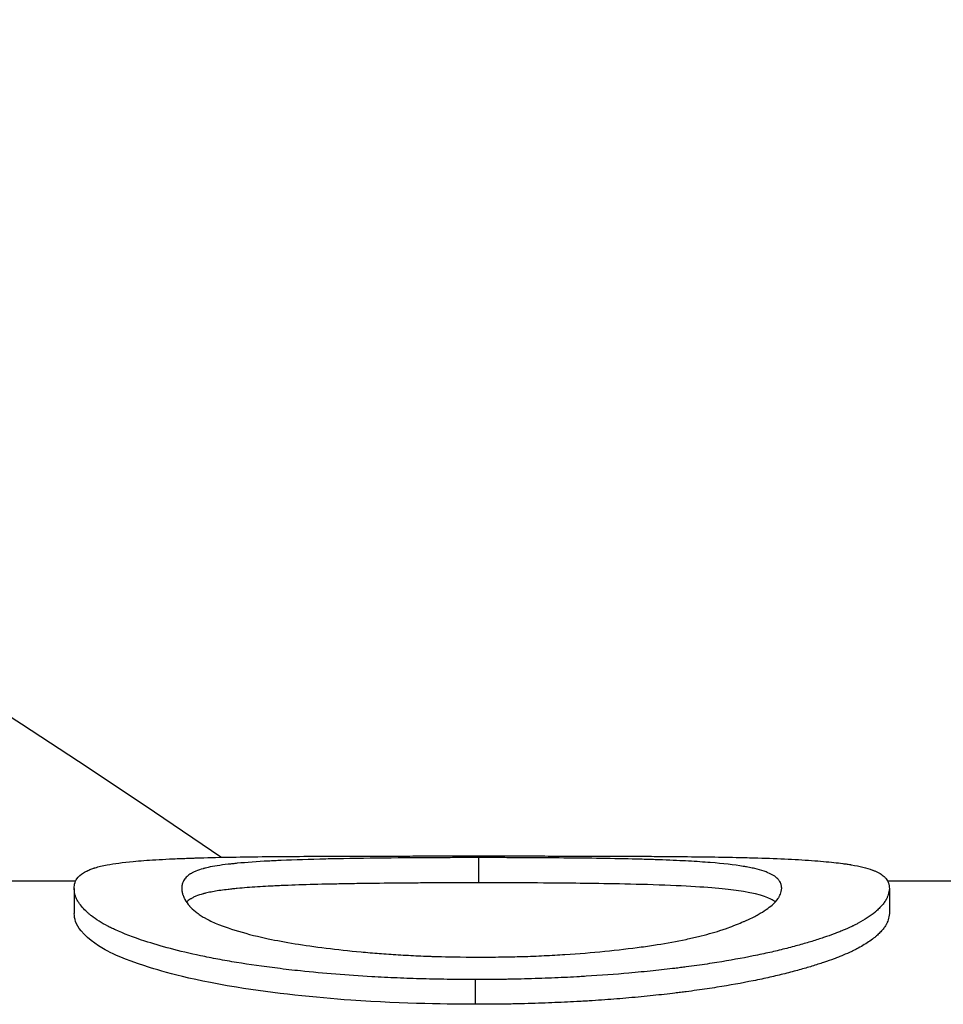
# Model space of a CAD drawing. Units: millimetres. Extents: x 0 to 152105, y -6143 to 22275.
# Drawn here: x 6520 to 6523, y 5254 to 5258 of the extents above; entities that cross this region are included whole.
import ezdxf

# ---------------------------------------------------------------- set-up
doc = ezdxf.new("R2010")
doc.units = ezdxf.units.MM
doc.header["$LTSCALE"] = 75
doc.layers.add('Sichtbar (ISO)', color=7, linetype='Continuous', lineweight=25)

msp = doc.modelspace()

# ---------------------------------------------------------------- linework, layer by layer
at = {"layer": 'Sichtbar (ISO)'}
for p, q in [((6521.6113, 5254.1526), (6521.6113, 5254.2526)), ((6520.0103, 5254.1595), (6519.5703, 5254.1595)), ((6520.0048, 5254.1307), (6520.0048, 5254.0312)), ((6523.6738, 5254.1595), (6523.2337, 5254.1595)), ((6523.2408, 5254.1307), (6523.2408, 5254.0312)), ((6521.597, 5253.7687), (6521.597, 5253.6706))]:
    msp.add_line(p, q, dxfattribs=at)
for radius, start, end in [(48.5, 33.58575, 146.41425), (40.5, 41.33755, 138.66245), (32.6, 55.43152, 124.74404)]:
    msp.add_arc((6502.0894, 5227.4095), radius, start, end, dxfattribs=at)
for points, knots in [([(6520.0048, 5254.1307), (6520.005, 5254.1353), (6520.0054, 5254.1391), (6520.0058, 5254.1424), (6520.006, 5254.144), (6520.0062, 5254.1455), (6520.0064, 5254.1468), (6520.0066, 5254.1478), (6520.0067, 5254.1487), (6520.0069, 5254.1496), (6520.0075, 5254.1521), (6520.0088, 5254.1562), (6520.0104, 5254.1596), (6520.0118, 5254.1626), (6520.0134, 5254.1655), (6520.0155, 5254.1684), (6520.0217, 5254.1773), (6520.0306, 5254.1853), (6520.0422, 5254.1925), (6520.0442, 5254.1937), (6520.0462, 5254.1949), (6520.0483, 5254.1961), (6520.0498, 5254.1969), (6520.0515, 5254.1978), (6520.0531, 5254.1987), (6520.0537, 5254.1989), (6520.0541, 5254.1992), (6520.0548, 5254.1995), (6520.0599, 5254.2021), (6520.0653, 5254.2044), (6520.0708, 5254.2066), (6520.0736, 5254.2077), (6520.0764, 5254.2087), (6520.0793, 5254.2097), (6520.0807, 5254.2102), (6520.0822, 5254.2107), (6520.0836, 5254.2111), (6520.0851, 5254.2116), (6520.0864, 5254.212), (6520.088, 5254.2125), (6520.1013, 5254.2165), (6520.117, 5254.2202), (6520.1357, 5254.2238), (6520.1637, 5254.2291), (6520.1981, 5254.2337), (6520.2386, 5254.2375), (6520.2522, 5254.2388), (6520.2667, 5254.24), (6520.2813, 5254.2411), (6520.296, 5254.2422), (6520.3118, 5254.2433), (6520.3288, 5254.2443), (6520.3458, 5254.2454), (6520.3634, 5254.2463), (6520.3833, 5254.2473), (6520.4033, 5254.2482), (6520.4234, 5254.2491), (6520.4436, 5254.2498), (6520.4537, 5254.2502), (6520.4638, 5254.2506), (6520.474, 5254.2509), (6520.4791, 5254.2511), (6520.4842, 5254.2512), (6520.4893, 5254.2514), (6520.4944, 5254.2515), (6520.4989, 5254.2517), (6520.5046, 5254.2519), (6520.5844, 5254.2542), (6520.6726, 5254.2557), (6520.7692, 5254.2567), (6520.7761, 5254.2568), (6520.7831, 5254.2568), (6520.79, 5254.2569), (6520.7935, 5254.2569), (6520.797, 5254.257), (6520.8006, 5254.257), (6520.8041, 5254.257), (6520.8071, 5254.2571), (6520.8111, 5254.2571), (6520.8599, 5254.2575), (6520.9059, 5254.2578), (6520.9491, 5254.2581), (6520.9563, 5254.2581), (6520.9634, 5254.2581), (6520.9704, 5254.2582), (6520.9775, 5254.2582), (6520.9836, 5254.2582), (6520.9913, 5254.2583), (6521.022, 5254.2584), (6521.0536, 5254.2585), (6521.086, 5254.2586), (6521.1022, 5254.2587), (6521.1186, 5254.2587), (6521.1352, 5254.2588), (6521.1518, 5254.2588), (6521.1693, 5254.2589), (6521.1857, 5254.2589), (6521.2184, 5254.259), (6521.2517, 5254.259), (6521.2856, 5254.259), (6521.3195, 5254.2591), (6521.3533, 5254.2591), (6521.389, 5254.2591), (6521.4069, 5254.2592), (6521.4245, 5254.2592), (6521.4418, 5254.2592), (6521.4504, 5254.2592), (6521.459, 5254.2592), (6521.4675, 5254.2592), (6521.4739, 5254.2592), (6521.4802, 5254.2592), (6521.4865, 5254.2592), (6521.5118, 5254.2592), (6521.5279, 5254.2592), (6521.5576, 5254.2592), (6521.5696, 5254.2592), (6521.5828, 5254.2592), (6521.597, 5254.2592)], [0, 0, 0, 0, 0.03125, 0.03125, 0.03125, 0.046875, 0.046875, 0.046875, 0.0585937, 0.0585937, 0.0585937, 0.09375, 0.09375, 0.09375, 0.125, 0.125, 0.125, 0.21875, 0.21875, 0.21875, 0.234375, 0.234375, 0.234375, 0.2460937, 0.2460937, 0.2460937, 0.25, 0.25, 0.25, 0.28125, 0.28125, 0.28125, 0.296875, 0.296875, 0.296875, 0.3046875, 0.3046875, 0.3046875, 0.3125, 0.3125, 0.3125, 0.375, 0.375, 0.375, 0.4687499, 0.4687499, 0.4687499, 0.4999999, 0.4999999, 0.4999999, 0.5312499, 0.5312499, 0.5312499, 0.5624999, 0.5624999, 0.5624999, 0.5937499, 0.5937499, 0.5937499, 0.6093749, 0.6093749, 0.6093749, 0.6171874, 0.6171874, 0.6171874, 0.6249999, 0.6249999, 0.6249999, 0.7343749, 0.7343749, 0.7343749, 0.7421874, 0.7421874, 0.7421874, 0.7460937, 0.7460937, 0.7460937, 0.7499999, 0.7499999, 0.7499999, 0.7968749, 0.7968749, 0.7968749, 0.8046874, 0.8046874, 0.8046874, 0.8124999, 0.8124999, 0.8124999, 0.8437499, 0.8437499, 0.8437499, 0.8593749, 0.8593749, 0.8593749, 0.8749999, 0.8749999, 0.8749999, 0.9062499, 0.9062499, 0.9062499, 0.9374999, 0.9374999, 0.9374999, 0.9531249, 0.9531249, 0.9531249, 0.9609374, 0.9609374, 0.9609374, 0.9667968, 0.9667968, 0.9667968, 0.9904277, 0.9904277, 0.9904277, 0.9999999, 0.9999999, 0.9999999, 0.9999999]), ([(6521.6113, 5254.2526), (6521.575, 5254.2526), (6521.5433, 5254.2525), (6521.5162, 5254.2525), (6521.5026, 5254.2525), (6521.4902, 5254.2524), (6521.4789, 5254.2524), (6521.4704, 5254.2524), (6521.4626, 5254.2523), (6521.4554, 5254.2523), (6521.4339, 5254.2522), (6521.3992, 5254.2521), (6521.3696, 5254.2519), (6521.3564, 5254.2518), (6521.3432, 5254.2517), (6521.33, 5254.2516), (6521.3168, 5254.2515), (6521.3028, 5254.2514), (6521.2903, 5254.2513), (6521.2155, 5254.2507), (6521.1431, 5254.2497), (6521.0732, 5254.2484), (6521.0616, 5254.2482), (6521.05, 5254.248), (6521.0385, 5254.2478), (6521.027, 5254.2475), (6521.0149, 5254.2473), (6521.0041, 5254.247), (6520.9394, 5254.2455), (6520.8803, 5254.2437), (6520.8268, 5254.2414), (6520.8179, 5254.241), (6520.8092, 5254.2406), (6520.8006, 5254.2402), (6520.7963, 5254.24), (6520.792, 5254.2398), (6520.7878, 5254.2396), (6520.7835, 5254.2393), (6520.7789, 5254.2391), (6520.7752, 5254.2389), (6520.7308, 5254.2365), (6520.6898, 5254.2336), (6520.6522, 5254.23), (6520.646, 5254.2294), (6520.6398, 5254.2288), (6520.6338, 5254.2282), (6520.6307, 5254.2279), (6520.6277, 5254.2275), (6520.6248, 5254.2272), (6520.6218, 5254.2269), (6520.6185, 5254.2265), (6520.6159, 5254.2262), (6520.5848, 5254.2226), (6520.5584, 5254.2185), (6520.5366, 5254.2138), (6520.533, 5254.213), (6520.5295, 5254.2122), (6520.5261, 5254.2113), (6520.5244, 5254.2109), (6520.5228, 5254.2105), (6520.5212, 5254.2101), (6520.5204, 5254.2099), (6520.5196, 5254.2097), (6520.5188, 5254.2095), (6520.518, 5254.2093), (6520.5171, 5254.209), (6520.5164, 5254.2088), (6520.5061, 5254.206), (6520.4966, 5254.2028), (6520.4879, 5254.1992), (6520.4836, 5254.1974), (6520.4795, 5254.1955), (6520.4755, 5254.1934), (6520.4736, 5254.1924), (6520.4717, 5254.1914), (6520.4698, 5254.1903), (6520.4689, 5254.1898), (6520.468, 5254.1892), (6520.4671, 5254.1887), (6520.4666, 5254.1884), (6520.4662, 5254.1881), (6520.4657, 5254.1878), (6520.4653, 5254.1876), (6520.4647, 5254.1872), (6520.4644, 5254.187), (6520.459, 5254.1835), (6520.4542, 5254.1796), (6520.4499, 5254.1751), (6520.4478, 5254.1729), (6520.4458, 5254.1705), (6520.4439, 5254.168), (6520.4421, 5254.1655), (6520.4404, 5254.1629), (6520.439, 5254.1605), (6520.4376, 5254.1581), (6520.4365, 5254.1557), (6520.4356, 5254.1534), (6520.4351, 5254.1523), (6520.4347, 5254.1512), (6520.4344, 5254.1501), (6520.434, 5254.149), (6520.4339, 5254.1483), (6520.4337, 5254.1473), (6520.4328, 5254.1434), (6520.4323, 5254.138), (6520.4322, 5254.1309)], [0.0000001, 0.0000001, 0.0000001, 0.0000001, 0.0312501, 0.0312501, 0.0312501, 0.0468751, 0.0468751, 0.0468751, 0.0585938, 0.0585938, 0.0585938, 0.0937501, 0.0937501, 0.0937501, 0.1093751, 0.1093751, 0.1093751, 0.1250001, 0.1250001, 0.1250001, 0.2187501, 0.2187501, 0.2187501, 0.2343751, 0.2343751, 0.2343751, 0.2500001, 0.2500001, 0.2500001, 0.3437501, 0.3437501, 0.3437501, 0.3593751, 0.3593751, 0.3593751, 0.3671876, 0.3671876, 0.3671876, 0.3750001, 0.3750001, 0.3750001, 0.46875, 0.46875, 0.46875, 0.484375, 0.484375, 0.484375, 0.4921875, 0.4921875, 0.4921875, 0.5, 0.5, 0.5, 0.59375, 0.59375, 0.59375, 0.609375, 0.609375, 0.609375, 0.6171875, 0.6171875, 0.6171875, 0.6210938, 0.6210938, 0.6210938, 0.625, 0.625, 0.625, 0.6875, 0.6875, 0.6875, 0.71875, 0.71875, 0.71875, 0.734375, 0.734375, 0.734375, 0.7421875, 0.7421875, 0.7421875, 0.7460938, 0.7460938, 0.7460938, 0.75, 0.75, 0.75, 0.8125, 0.8125, 0.8125, 0.84375, 0.84375, 0.84375, 0.875, 0.875, 0.875, 0.90625, 0.90625, 0.90625, 0.921875, 0.921875, 0.921875, 0.9375, 0.9375, 0.9375, 1, 1, 1, 1]), ([(6521.597, 5254.2592), (6521.6436, 5254.2592), (6521.68, 5254.2592), (6521.7064, 5254.2592), (6521.7129, 5254.2592), (6521.719, 5254.2592), (6521.7265, 5254.2592), (6521.7339, 5254.2592), (6521.7418, 5254.2592), (6521.7499, 5254.2592), (6521.7662, 5254.2592), (6521.7837, 5254.2592), (6521.8026, 5254.2591), (6521.812, 5254.2591), (6521.8217, 5254.2591), (6521.8318, 5254.2591), (6521.8419, 5254.2591), (6521.8503, 5254.2591), (6521.8592, 5254.2591), (6521.877, 5254.2591), (6521.8946, 5254.2591), (6521.9118, 5254.259), (6521.929, 5254.259), (6521.946, 5254.259), (6521.9626, 5254.259), (6521.9709, 5254.259), (6521.9792, 5254.259), (6521.9873, 5254.2589), (6521.9955, 5254.2589), (6522.0028, 5254.2589), (6522.0116, 5254.2589), (6522.0469, 5254.2588), (6522.0808, 5254.2587), (6522.1135, 5254.2586), (6522.1298, 5254.2586), (6522.1458, 5254.2585), (6522.1614, 5254.2585), (6522.1692, 5254.2584), (6522.177, 5254.2584), (6522.1846, 5254.2584), (6522.1885, 5254.2584), (6522.1923, 5254.2584), (6522.1961, 5254.2583), (6522.1999, 5254.2583), (6522.2029, 5254.2583), (6522.2074, 5254.2583), (6522.2435, 5254.2581), (6522.2768, 5254.2579), (6522.3073, 5254.2577), (6522.3226, 5254.2576), (6522.3371, 5254.2575), (6522.3509, 5254.2574), (6522.3613, 5254.2574), (6522.3713, 5254.2573), (6522.3809, 5254.2572), (6522.3841, 5254.2572), (6522.3866, 5254.2572), (6522.3903, 5254.2571), (6522.4789, 5254.2563), (6522.5594, 5254.2552), (6522.632, 5254.2537), (6522.644, 5254.2534), (6522.6559, 5254.2531), (6522.6676, 5254.2528), (6522.6792, 5254.2526), (6522.6911, 5254.2522), (6522.7018, 5254.2519), (6522.7877, 5254.2495), (6522.8646, 5254.2461), (6522.9317, 5254.2413), (6522.9484, 5254.2401), (6522.9641, 5254.2388), (6522.9788, 5254.2375), (6522.9935, 5254.2362), (6523.0074, 5254.2349), (6523.0198, 5254.2336), (6523.0321, 5254.2322), (6523.0441, 5254.2308), (6523.0558, 5254.2292), (6523.0616, 5254.2284), (6523.0674, 5254.2276), (6523.073, 5254.2267), (6523.0759, 5254.2263), (6523.0787, 5254.2259), (6523.0815, 5254.2254), (6523.0829, 5254.2252), (6523.0843, 5254.225), (6523.0856, 5254.2248), (6523.087, 5254.2245), (6523.0886, 5254.2243), (6523.0898, 5254.2241), (6523.1226, 5254.2186), (6523.1503, 5254.2119), (6523.1728, 5254.2035), (6523.1744, 5254.2029), (6523.176, 5254.2023), (6523.1775, 5254.2017), (6523.1791, 5254.2011), (6523.1808, 5254.2004), (6523.1821, 5254.1998), (6523.198, 5254.1932), (6523.2106, 5254.1857), (6523.2198, 5254.1773), (6523.2214, 5254.1759), (6523.2228, 5254.1745), (6523.2242, 5254.1731), (6523.2248, 5254.1724), (6523.2255, 5254.1716), (6523.2261, 5254.1709), (6523.2267, 5254.1702), (6523.2274, 5254.1693), (6523.2279, 5254.1687), (6523.23, 5254.166), (6523.2319, 5254.1631), (6523.2334, 5254.1601), (6523.2342, 5254.1586), (6523.2349, 5254.157), (6523.2355, 5254.1554), (6523.2359, 5254.1546), (6523.2362, 5254.1538), (6523.2365, 5254.153), (6523.2367, 5254.1524), (6523.2369, 5254.1518), (6523.2371, 5254.1511), (6523.2377, 5254.149), (6523.238, 5254.148), (6523.2383, 5254.1462), (6523.2392, 5254.1423), (6523.24, 5254.1372), (6523.2408, 5254.1307)], [0.0000001, 0.0000001, 0.0000001, 0.0000001, 0.03125, 0.03125, 0.03125, 0.0390625, 0.0390625, 0.0390625, 0.046875, 0.046875, 0.046875, 0.0625, 0.0625, 0.0625, 0.0703125, 0.0703125, 0.0703125, 0.078125, 0.078125, 0.078125, 0.09375, 0.09375, 0.09375, 0.109375, 0.109375, 0.109375, 0.1171875, 0.1171875, 0.1171875, 0.125, 0.125, 0.125, 0.15625, 0.15625, 0.15625, 0.171875, 0.171875, 0.171875, 0.1796875, 0.1796875, 0.1796875, 0.1835938, 0.1835938, 0.1835938, 0.1875, 0.1875, 0.1875, 0.21875, 0.21875, 0.21875, 0.234375, 0.234375, 0.234375, 0.2460938, 0.2460938, 0.2460938, 0.25, 0.25, 0.25, 0.34375, 0.34375, 0.34375, 0.359375, 0.359375, 0.359375, 0.375, 0.375, 0.375, 0.5, 0.5, 0.5, 0.53125, 0.53125, 0.53125, 0.5625, 0.5625, 0.5625, 0.59375, 0.59375, 0.59375, 0.609375, 0.609375, 0.609375, 0.6171875, 0.6171875, 0.6171875, 0.6210938, 0.6210938, 0.6210938, 0.625, 0.625, 0.625, 0.734375, 0.734375, 0.734375, 0.7421875, 0.7421875, 0.7421875, 0.75, 0.75, 0.75, 0.84375, 0.84375, 0.84375, 0.859375, 0.859375, 0.859375, 0.8671875, 0.8671875, 0.8671875, 0.875, 0.875, 0.875, 0.90625, 0.90625, 0.90625, 0.921875, 0.921875, 0.921875, 0.9296875, 0.9296875, 0.9296875, 0.9355469, 0.9355469, 0.9355469, 0.9559887, 0.9559887, 0.9559887, 1, 1, 1, 1]), ([(6522.8134, 5254.1309), (6522.8127, 5254.138), (6522.8117, 5254.1433), (6522.8106, 5254.1471), (6522.8104, 5254.1475), (6522.8103, 5254.148), (6522.8101, 5254.1484), (6522.81, 5254.1488), (6522.8097, 5254.1495), (6522.8095, 5254.1502), (6522.809, 5254.1514), (6522.8085, 5254.1526), (6522.8079, 5254.1538), (6522.8066, 5254.1562), (6522.8052, 5254.1586), (6522.8035, 5254.1609), (6522.8027, 5254.1621), (6522.8018, 5254.1633), (6522.8008, 5254.1644), (6522.7998, 5254.1656), (6522.7987, 5254.1669), (6522.7975, 5254.1681), (6522.7882, 5254.1779), (6522.7752, 5254.186), (6522.7586, 5254.1928), (6522.7565, 5254.1937), (6522.7539, 5254.1947), (6522.7513, 5254.1957), (6522.7486, 5254.1967), (6522.7459, 5254.1977), (6522.7431, 5254.1986), (6522.732, 5254.2024), (6522.7196, 5254.2058), (6522.706, 5254.209), (6522.6992, 5254.2106), (6522.692, 5254.2121), (6522.6846, 5254.2136), (6522.6809, 5254.2143), (6522.6771, 5254.215), (6522.6732, 5254.2157), (6522.6693, 5254.2164), (6522.6651, 5254.2172), (6522.6605, 5254.2179), (6522.6242, 5254.2239), (6522.5805, 5254.2288), (6522.5296, 5254.2329), (6522.5169, 5254.234), (6522.5026, 5254.235), (6522.488, 5254.236), (6522.4735, 5254.237), (6522.4585, 5254.2379), (6522.4431, 5254.2387), (6522.4277, 5254.2396), (6522.4129, 5254.2403), (6522.3959, 5254.2411), (6522.3789, 5254.2419), (6522.3603, 5254.2426), (6522.3401, 5254.2433), (6522.32, 5254.2441), (6522.3021, 5254.2447), (6522.2822, 5254.2453), (6522.2624, 5254.2458), (6522.2416, 5254.2464), (6522.2197, 5254.2469), (6522.176, 5254.2479), (6522.1268, 5254.2488), (6522.0777, 5254.2496), (6522.0287, 5254.2503), (6521.9795, 5254.2509), (6521.93, 5254.2513), (6521.9177, 5254.2514), (6521.9053, 5254.2515), (6521.893, 5254.2516), (6521.8806, 5254.2517), (6521.8668, 5254.2518), (6521.8535, 5254.2519), (6521.8269, 5254.2521), (6521.8003, 5254.2522), (6521.7738, 5254.2523), (6521.7671, 5254.2523), (6521.7605, 5254.2523), (6521.7538, 5254.2524), (6521.7472, 5254.2524), (6521.7438, 5254.2524), (6521.7387, 5254.2524), (6521.7286, 5254.2524), (6521.7171, 5254.2525), (6521.7043, 5254.2525), (6521.6787, 5254.2525), (6521.6477, 5254.2526), (6521.6113, 5254.2526)], [0, 0, 0, 0, 0.0625, 0.0625, 0.0625, 0.0703125, 0.0703125, 0.0703125, 0.078125, 0.078125, 0.078125, 0.09375, 0.09375, 0.09375, 0.125, 0.125, 0.125, 0.140625, 0.140625, 0.140625, 0.15625, 0.15625, 0.15625, 0.28125, 0.28125, 0.28125, 0.296875, 0.296875, 0.296875, 0.3125, 0.3125, 0.3125, 0.375, 0.375, 0.375, 0.40625, 0.40625, 0.40625, 0.421875, 0.421875, 0.421875, 0.4375, 0.4375, 0.4375, 0.5625, 0.5625, 0.5625, 0.59375, 0.59375, 0.59375, 0.625, 0.625, 0.625, 0.65625, 0.65625, 0.65625, 0.6875, 0.6875, 0.6875, 0.71875, 0.71875, 0.71875, 0.75, 0.75, 0.75, 0.8125, 0.8125, 0.8125, 0.875, 0.875, 0.875, 0.890625, 0.890625, 0.890625, 0.90625, 0.90625, 0.90625, 0.9375, 0.9375, 0.9375, 0.9453125, 0.9453125, 0.9453125, 0.953125, 0.953125, 0.953125, 0.96875, 0.96875, 0.96875, 1, 1, 1, 1]), ([(6521.597, 5253.7687), (6521.5739, 5253.7688), (6521.5537, 5253.7689), (6521.5363, 5253.769), (6521.5212, 5253.7691), (6521.5082, 5253.7692), (6521.4974, 5253.7693), (6521.4835, 5253.7695), (6521.4614, 5253.7698), (6521.4419, 5253.7702), (6521.4247, 5253.7705), (6521.4064, 5253.771), (6521.3893, 5253.7714), (6521.3551, 5253.7724), (6521.3211, 5253.7736), (6521.2872, 5253.775), (6521.2703, 5253.7757), (6521.2534, 5253.7765), (6521.2365, 5253.7773), (6521.2197, 5253.7782), (6521.2022, 5253.7791), (6521.1861, 5253.78), (6521.0895, 5253.7855), (6520.9952, 5253.7931), (6520.9032, 5253.8029), (6520.8878, 5253.8045), (6520.8726, 5253.8062), (6520.8573, 5253.808), (6520.8421, 5253.8097), (6520.8262, 5253.8116), (6520.8119, 5253.8134), (6520.7545, 5253.8204), (6520.7004, 5253.8281), (6520.6495, 5253.8364), (6520.6241, 5253.8406), (6520.5994, 5253.8449), (6520.5756, 5253.8494), (6520.5518, 5253.8538), (6520.5282, 5253.8586), (6520.5067, 5253.8632), (6520.4638, 5253.8724), (6520.4238, 5253.8818), (6520.387, 5253.8915), (6520.3501, 5253.9013), (6520.3158, 5253.9114), (6520.2854, 5253.9214), (6520.2397, 5253.9364), (6520.2008, 5253.9513), (6520.1685, 5253.9659), (6520.1632, 5253.9683), (6520.158, 5253.9707), (6520.153, 5253.9732), (6520.1505, 5253.9744), (6520.148, 5253.9756), (6520.1456, 5253.9768), (6520.1432, 5253.978), (6520.1406, 5253.9793), (6520.1385, 5253.9804), (6520.1133, 5253.9935), (6520.0916, 5254.0074), (6520.0733, 5254.0217), (6520.0703, 5254.0241), (6520.0673, 5254.0265), (6520.0645, 5254.0289), (6520.063, 5254.0301), (6520.0616, 5254.0314), (6520.0602, 5254.0326), (6520.0596, 5254.0332), (6520.0589, 5254.0338), (6520.0582, 5254.0344), (6520.0575, 5254.035), (6520.0568, 5254.0357), (6520.0562, 5254.0362), (6520.0422, 5254.049), (6520.0311, 5254.0617), (6520.0229, 5254.0742), (6520.0202, 5254.0783), (6520.0177, 5254.0826), (6520.0156, 5254.0866), (6520.0136, 5254.0906), (6520.0119, 5254.0945), (6520.0105, 5254.0983), (6520.0098, 5254.1002), (6520.0091, 5254.1021), (6520.0086, 5254.1039), (6520.0081, 5254.1056), (6520.0077, 5254.1072), (6520.0073, 5254.1088), (6520.0067, 5254.1114), (6520.0065, 5254.1128), (6520.0062, 5254.1151), (6520.0056, 5254.1194), (6520.0051, 5254.1247), (6520.0048, 5254.1307)], [0.0000001, 0.0000001, 0.0000001, 0.0000001, 0.0156251, 0.0156251, 0.0156251, 0.029297, 0.029297, 0.029297, 0.0468751, 0.0468751, 0.0468751, 0.0625001, 0.0625001, 0.0625001, 0.0937501, 0.0937501, 0.0937501, 0.1093751, 0.1093751, 0.1093751, 0.1250001, 0.1250001, 0.1250001, 0.2187501, 0.2187501, 0.2187501, 0.2343751, 0.2343751, 0.2343751, 0.2500001, 0.2500001, 0.2500001, 0.3125001, 0.3125001, 0.3125001, 0.3437501, 0.3437501, 0.3437501, 0.3750001, 0.3750001, 0.3750001, 0.4375001, 0.4375001, 0.4375001, 0.5000001, 0.5000001, 0.5000001, 0.59375, 0.59375, 0.59375, 0.609375, 0.609375, 0.609375, 0.6171875, 0.6171875, 0.6171875, 0.625, 0.625, 0.625, 0.71875, 0.71875, 0.71875, 0.734375, 0.734375, 0.734375, 0.7421875, 0.7421875, 0.7421875, 0.7460938, 0.7460938, 0.7460938, 0.75, 0.75, 0.75, 0.84375, 0.84375, 0.84375, 0.875, 0.875, 0.875, 0.90625, 0.90625, 0.90625, 0.921875, 0.921875, 0.921875, 0.9355469, 0.9355469, 0.9355469, 0.9583519, 0.9583519, 0.9583519, 1, 1, 1, 1]), ([(6520.4322, 5254.1309), (6520.4324, 5254.1238), (6520.4328, 5254.1179), (6520.4336, 5254.1137), (6520.4337, 5254.1131), (6520.4338, 5254.1126), (6520.4339, 5254.1121), (6520.434, 5254.1116), (6520.4342, 5254.1109), (6520.4344, 5254.1102), (6520.4347, 5254.1089), (6520.4351, 5254.1076), (6520.4356, 5254.1062), (6520.437, 5254.1019), (6520.439, 5254.0974), (6520.4415, 5254.0924), (6520.4424, 5254.0907), (6520.4433, 5254.0889), (6520.4443, 5254.0871), (6520.4495, 5254.0776), (6520.4554, 5254.0688), (6520.462, 5254.061), (6520.4626, 5254.0603), (6520.4632, 5254.0597), (6520.4639, 5254.0589), (6520.4694, 5254.0527), (6520.4767, 5254.0459), (6520.4858, 5254.0387), (6520.4903, 5254.0351), (6520.4956, 5254.0312), (6520.5008, 5254.0275), (6520.5061, 5254.0238), (6520.5115, 5254.0203), (6520.5171, 5254.0169), (6520.5199, 5254.0152), (6520.5227, 5254.0136), (6520.5256, 5254.012), (6520.5284, 5254.0104), (6520.532, 5254.0084), (6520.5355, 5254.0066), (6520.5426, 5254.0029), (6520.5503, 5253.9993), (6520.5586, 5253.9956), (6520.5669, 5253.992), (6520.5757, 5253.9883), (6520.5852, 5253.9847), (6520.59, 5253.9829), (6520.5949, 5253.9811), (6520.5999, 5253.9792), (6520.6024, 5253.9783), (6520.605, 5253.9774), (6520.6076, 5253.9765), (6520.6102, 5253.9756), (6520.6125, 5253.9748), (6520.6155, 5253.9738), (6520.6513, 5253.9617), (6520.6902, 5253.9505), (6520.7321, 5253.9404), (6520.7391, 5253.9387), (6520.7462, 5253.9371), (6520.7533, 5253.9355), (6520.7569, 5253.9347), (6520.7605, 5253.9339), (6520.7641, 5253.9331), (6520.7677, 5253.9323), (6520.7709, 5253.9316), (6520.775, 5253.9307), (6520.8076, 5253.9239), (6520.843, 5253.9173), (6520.8813, 5253.9111), (6520.9195, 5253.9049), (6520.96, 5253.8991), (6521.0047, 5253.8936), (6521.0494, 5253.888), (6521.0956, 5253.883), (6521.1433, 5253.8786), (6521.1672, 5253.8764), (6521.1914, 5253.8744), (6521.2159, 5253.8725), (6521.2282, 5253.8716), (6521.2406, 5253.8707), (6521.2531, 5253.8698), (6521.2656, 5253.869), (6521.2771, 5253.8682), (6521.2908, 5253.8674), (6521.3181, 5253.8657), (6521.3449, 5253.8642), (6521.3712, 5253.863), (6521.3844, 5253.8624), (6521.3974, 5253.8619), (6521.4103, 5253.8614), (6521.4167, 5253.8612), (6521.4231, 5253.8609), (6521.4295, 5253.8607), (6521.4359, 5253.8605), (6521.4441, 5253.8603), (6521.4486, 5253.8601), (6521.4844, 5253.8591), (6521.5386, 5253.8583), (6521.6113, 5253.8576)], [0, 0, 0, 0, 0.0625, 0.0625, 0.0625, 0.0703125, 0.0703125, 0.0703125, 0.078125, 0.078125, 0.078125, 0.09375, 0.09375, 0.09375, 0.140625, 0.140625, 0.140625, 0.15625, 0.15625, 0.15625, 0.2421875, 0.2421875, 0.2421875, 0.25, 0.25, 0.25, 0.3125, 0.3125, 0.3125, 0.34375, 0.34375, 0.34375, 0.375, 0.375, 0.375, 0.390625, 0.390625, 0.390625, 0.40625, 0.40625, 0.40625, 0.4375, 0.4375, 0.4375, 0.46875, 0.46875, 0.46875, 0.484375, 0.484375, 0.484375, 0.4921875, 0.4921875, 0.4921875, 0.5, 0.5, 0.5, 0.59375, 0.59375, 0.59375, 0.609375, 0.609375, 0.609375, 0.6171875, 0.6171875, 0.6171875, 0.625, 0.625, 0.625, 0.6874999, 0.6874999, 0.6874999, 0.7499999, 0.7499999, 0.7499999, 0.8124999, 0.8124999, 0.8124999, 0.8437499, 0.8437499, 0.8437499, 0.8593749, 0.8593749, 0.8593749, 0.8749999, 0.8749999, 0.8749999, 0.9062499, 0.9062499, 0.9062499, 0.9218749, 0.9218749, 0.9218749, 0.9296874, 0.9296874, 0.9296874, 0.9374999, 0.9374999, 0.9374999, 0.9999999, 0.9999999, 0.9999999, 0.9999999]), ([(6521.6113, 5254.1526), (6521.575, 5254.1526), (6521.5433, 5254.1526), (6521.5162, 5254.1525), (6521.5026, 5254.1525), (6521.4902, 5254.1524), (6521.4789, 5254.1524), (6521.4732, 5254.1524), (6521.4679, 5254.1524), (6521.4628, 5254.1524), (6521.4578, 5254.1524), (6521.455, 5254.1523), (6521.4485, 5254.1523), (6521.4222, 5254.1522), (6521.396, 5254.1521), (6521.3696, 5254.1519), (6521.3564, 5254.1519), (6521.3432, 5254.1518), (6521.33, 5254.1517), (6521.3168, 5254.1516), (6521.3028, 5254.1515), (6521.2903, 5254.1513), (6521.2405, 5254.1509), (6521.1917, 5254.1504), (6521.1439, 5254.1497), (6521.1201, 5254.1493), (6521.0965, 5254.1489), (6521.0732, 5254.1485), (6521.0616, 5254.1483), (6521.05, 5254.148), (6521.0385, 5254.1478), (6521.027, 5254.1476), (6521.0149, 5254.1473), (6521.0041, 5254.1471), (6520.961, 5254.1461), (6520.9204, 5254.1449), (6520.8822, 5254.1436), (6520.8631, 5254.1429), (6520.8447, 5254.1422), (6520.8268, 5254.1415), (6520.8179, 5254.1411), (6520.8092, 5254.1407), (6520.8006, 5254.1403), (6520.7963, 5254.1401), (6520.792, 5254.1398), (6520.7878, 5254.1396), (6520.7835, 5254.1394), (6520.7789, 5254.1392), (6520.7752, 5254.139), (6520.7456, 5254.1374), (6520.7175, 5254.1356), (6520.6909, 5254.1335), (6520.6776, 5254.1325), (6520.6648, 5254.1314), (6520.6522, 5254.1302), (6520.646, 5254.1296), (6520.6398, 5254.1289), (6520.6338, 5254.1283), (6520.6307, 5254.128), (6520.6277, 5254.1277), (6520.6248, 5254.1273), (6520.6218, 5254.127), (6520.6185, 5254.1266), (6520.6159, 5254.1263), (6520.5952, 5254.1239), (6520.5765, 5254.1213), (6520.5599, 5254.1184), (6520.5516, 5254.117), (6520.5439, 5254.1155), (6520.5366, 5254.1139), (6520.533, 5254.1131), (6520.5295, 5254.1123), (6520.5261, 5254.1115), (6520.5244, 5254.1111), (6520.5228, 5254.1107), (6520.5212, 5254.1103), (6520.5204, 5254.1101), (6520.5196, 5254.1099), (6520.5188, 5254.1097), (6520.518, 5254.1095), (6520.5171, 5254.1092), (6520.5164, 5254.109), (6520.5061, 5254.1062), (6520.4966, 5254.103), (6520.4879, 5254.0994), (6520.4836, 5254.0976), (6520.4795, 5254.0957), (6520.4755, 5254.0937), (6520.4736, 5254.0927), (6520.4717, 5254.0916), (6520.4698, 5254.0906), (6520.4689, 5254.09), (6520.468, 5254.0895), (6520.4671, 5254.0889), (6520.4666, 5254.0887), (6520.4662, 5254.0884), (6520.4657, 5254.0881), (6520.4653, 5254.0878), (6520.4647, 5254.0875), (6520.4644, 5254.0873), (6520.4594, 5254.084), (6520.4548, 5254.0804), (6520.4508, 5254.0763)], [0, 0, 0, 0, 0.0312366, 0.0312366, 0.0312366, 0.0468629, 0.0468629, 0.0468629, 0.0546796, 0.0546796, 0.0546796, 0.0625, 0.0625, 0.0625, 0.09375, 0.09375, 0.09375, 0.1093809, 0.1093809, 0.1093809, 0.125, 0.125, 0.125, 0.1875118, 0.1875118, 0.1875118, 0.21875, 0.21875, 0.21875, 0.2343777, 0.2343777, 0.2343777, 0.25, 0.25, 0.25, 0.3125072, 0.3125072, 0.3125072, 0.3437553, 0.3437553, 0.3437553, 0.359375, 0.359375, 0.359375, 0.3671882, 0.3671882, 0.3671882, 0.375, 0.375, 0.375, 0.4375078, 0.4375078, 0.4375078, 0.4687556, 0.4687556, 0.4687556, 0.484375, 0.484375, 0.484375, 0.4921882, 0.4921882, 0.4921882, 0.5, 0.5, 0.5, 0.5625079, 0.5625079, 0.5625079, 0.5937558, 0.5937558, 0.5937558, 0.6093783, 0.6093783, 0.6093783, 0.6171893, 0.6171893, 0.6171893, 0.6210941, 0.6210941, 0.6210941, 0.625, 0.625, 0.625, 0.6875095, 0.6875095, 0.6875095, 0.7187566, 0.7187566, 0.7187566, 0.7343788, 0.7343788, 0.7343788, 0.7421875, 0.7421875, 0.7421875, 0.7460748, 0.7460748, 0.7460748, 0.75, 0.75, 0.75, 0.8092448, 0.8092448, 0.8092448, 0.8092448]), ([(6523.2408, 5254.1307), (6523.2397, 5254.1217), (6523.238, 5254.1133), (6523.2359, 5254.1058), (6523.2348, 5254.1021), (6523.2336, 5254.0985), (6523.2323, 5254.0953), (6523.2316, 5254.0936), (6523.2309, 5254.0921), (6523.2302, 5254.0905), (6523.2296, 5254.0894), (6523.2291, 5254.0883), (6523.2285, 5254.0873), (6523.2268, 5254.0841), (6523.2236, 5254.0793), (6523.2202, 5254.0747), (6523.2187, 5254.0726), (6523.217, 5254.0705), (6523.2153, 5254.0684), (6523.2135, 5254.0662), (6523.2117, 5254.064), (6523.2096, 5254.0616), (6523.2054, 5254.0568), (6523.2011, 5254.0522), (6523.1966, 5254.0478), (6523.1943, 5254.0457), (6523.192, 5254.0435), (6523.1897, 5254.0415), (6523.1885, 5254.0405), (6523.1874, 5254.0394), (6523.1862, 5254.0384), (6523.1856, 5254.0379), (6523.185, 5254.0374), (6523.1844, 5254.0369), (6523.1838, 5254.0365), (6523.1834, 5254.0361), (6523.1826, 5254.0355), (6523.1639, 5254.0204), (6523.142, 5254.006), (6523.1169, 5253.9925), (6523.1128, 5253.9903), (6523.1085, 5253.9881), (6523.1041, 5253.9859), (6523.102, 5253.9848), (6523.0998, 5253.9837), (6523.0975, 5253.9826), (6523.0964, 5253.9821), (6523.0953, 5253.9815), (6523.0942, 5253.981), (6523.0931, 5253.9805), (6523.0922, 5253.9801), (6523.0908, 5253.9794), (6523.0797, 5253.9742), (6523.0683, 5253.9691), (6523.0566, 5253.9642), (6523.0508, 5253.9617), (6523.045, 5253.9593), (6523.039, 5253.957), (6523.0331, 5253.9546), (6523.0275, 5253.9525), (6523.021, 5253.9501), (6523.0081, 5253.9452), (6522.9943, 5253.9404), (6522.9796, 5253.9354), (6522.9723, 5253.933), (6522.9647, 5253.9305), (6522.9569, 5253.928), (6522.9491, 5253.9255), (6522.9407, 5253.9229), (6522.9329, 5253.9204), (6522.9172, 5253.9156), (6522.9004, 5253.9107), (6522.8826, 5253.9058), (6522.8737, 5253.9033), (6522.8646, 5253.9009), (6522.8551, 5253.8984), (6522.8457, 5253.8959), (6522.8354, 5253.8932), (6522.8254, 5253.8907), (6522.8054, 5253.8856), (6522.7855, 5253.8809), (6522.7659, 5253.8764), (6522.7462, 5253.872), (6522.7232, 5253.8671), (6522.7003, 5253.8624), (6522.6545, 5253.8532), (6522.607, 5253.8446), (6522.5562, 5253.8365), (6522.5308, 5253.8325), (6522.5042, 5253.8285), (6522.4764, 5253.8246), (6522.4625, 5253.8227), (6522.4483, 5253.8208), (6522.4338, 5253.8189), (6522.4265, 5253.8179), (6522.4192, 5253.817), (6522.4118, 5253.8161), (6522.4044, 5253.8151), (6522.3962, 5253.8141), (6522.3893, 5253.8133), (6522.3619, 5253.8099), (6522.3329, 5253.8066), (6522.3025, 5253.8035), (6522.2873, 5253.8019), (6522.2717, 5253.8003), (6522.2557, 5253.7988), (6522.2398, 5253.7972), (6522.2225, 5253.7957), (6522.2067, 5253.7943), (6522.1516, 5253.7894), (6522.0947, 5253.7851), (6522.0363, 5253.7816), (6522.0279, 5253.7811), (6522.019, 5253.7805), (6522.0111, 5253.7801), (6521.9797, 5253.7783), (6521.947, 5253.7767), (6521.9128, 5253.7753), (6521.8787, 5253.7738), (6521.844, 5253.7726), (6521.8062, 5253.7715), (6521.7874, 5253.771), (6521.7693, 5253.7706), (6521.7519, 5253.7702), (6521.7432, 5253.77), (6521.7347, 5253.7699), (6521.7264, 5253.7697), (6521.7222, 5253.7696), (6521.7181, 5253.7696), (6521.714, 5253.7695), (6521.7099, 5253.7695), (6521.7048, 5253.7694), (6521.7019, 5253.7694), (6521.6788, 5253.7691), (6521.6438, 5253.7689), (6521.597, 5253.7687)], [0, 0, 0, 0, 0.0625, 0.0625, 0.0625, 0.09375, 0.09375, 0.09375, 0.109375, 0.109375, 0.109375, 0.1210938, 0.1210938, 0.1210938, 0.15625, 0.15625, 0.15625, 0.171875, 0.171875, 0.171875, 0.1875, 0.1875, 0.1875, 0.21875, 0.21875, 0.21875, 0.234375, 0.234375, 0.234375, 0.2421875, 0.2421875, 0.2421875, 0.2460938, 0.2460938, 0.2460938, 0.25, 0.25, 0.25, 0.34375, 0.34375, 0.34375, 0.359375, 0.359375, 0.359375, 0.3671875, 0.3671875, 0.3671875, 0.3710938, 0.3710938, 0.3710938, 0.375, 0.375, 0.375, 0.40625, 0.40625, 0.40625, 0.421875, 0.421875, 0.421875, 0.4375, 0.4375, 0.4375, 0.46875, 0.46875, 0.46875, 0.484375, 0.484375, 0.484375, 0.5, 0.5, 0.5, 0.53125, 0.53125, 0.53125, 0.546875, 0.546875, 0.546875, 0.5625, 0.5625, 0.5625, 0.59375, 0.59375, 0.59375, 0.625, 0.625, 0.625, 0.6875, 0.6875, 0.6875, 0.71875, 0.71875, 0.71875, 0.734375, 0.734375, 0.734375, 0.7421875, 0.7421875, 0.7421875, 0.75, 0.75, 0.75, 0.78125, 0.78125, 0.78125, 0.796875, 0.796875, 0.796875, 0.8125, 0.8125, 0.8125, 0.8671875, 0.8671875, 0.8671875, 0.875, 0.875, 0.875, 0.90625, 0.90625, 0.90625, 0.9375, 0.9375, 0.9375, 0.953125, 0.953125, 0.953125, 0.9609375, 0.9609375, 0.9609375, 0.9648438, 0.9648438, 0.9648438, 0.96875, 0.96875, 0.96875, 0.9999999, 0.9999999, 0.9999999, 0.9999999]), ([(6522.7876, 5254.0771), (6522.7828, 5254.0808), (6522.7771, 5254.0843), (6522.7419, 5254.1021), (6522.6922, 5254.1158), (6522.539, 5254.1332), (6522.4538, 5254.1395), (6522.2024, 5254.1482), (6522.0856, 5254.1496), (6521.8507, 5254.1523), (6521.7364, 5254.1525), (6521.6113, 5254.1526)], [-0.1302925, -0.1302925, -0.1302925, -0.1302925, -0.1216007, -0.1216007, -0.0852355, -0.0852355, -0.0610342, -0.0610342, -0.0375712, -0.0375712, 0, 0, 0, 0]), ([(6522.6331, 5253.9867), (6522.6439, 5253.9913), (6522.6532, 5253.9952), (6522.661, 5253.9986), (6522.665, 5254.0002), (6522.6685, 5254.0018), (6522.6717, 5254.0032), (6522.6741, 5254.0042), (6522.6763, 5254.0052), (6522.6783, 5254.0061), (6522.6842, 5254.0088), (6522.6939, 5254.0133), (6522.7012, 5254.017), (6522.7045, 5254.0187), (6522.7077, 5254.0203), (6522.7107, 5254.0219), (6522.7137, 5254.0235), (6522.7165, 5254.025), (6522.7195, 5254.0267), (6522.7434, 5254.0403), (6522.7617, 5254.0528), (6522.7747, 5254.0645), (6522.7844, 5254.0733), (6522.7924, 5254.082), (6522.7986, 5254.0907), (6522.7997, 5254.0922), (6522.8007, 5254.0936), (6522.8016, 5254.095), (6522.8023, 5254.0961), (6522.803, 5254.0972), (6522.8036, 5254.0983), (6522.8059, 5254.102), (6522.8069, 5254.1042), (6522.8081, 5254.1074), (6522.8108, 5254.1142), (6522.8126, 5254.1222), (6522.8134, 5254.1309)], [0, 0, 0, 0, 0.0625, 0.0625, 0.0625, 0.09375, 0.09375, 0.09375, 0.117188, 0.117188, 0.117188, 0.1875, 0.1875, 0.1875, 0.21875, 0.21875, 0.21875, 0.25, 0.25, 0.25, 0.5, 0.5, 0.5, 0.6875, 0.6875, 0.6875, 0.71875, 0.71875, 0.71875, 0.742188, 0.742188, 0.742188, 0.823484, 0.823484, 0.823484, 1, 1, 1, 1]), ([(6521.597, 5253.6706), (6521.5052, 5253.6709), (6521.3178, 5253.6719), (6520.9634, 5253.6969), (6520.799, 5253.7136), (6520.4501, 5253.7706), (6520.3375, 5253.8055), (6520.2036, 5253.8495), (6520.1612, 5253.8697), (6520.1117, 5253.8953), (6520.063, 5253.9241), (6520.0218, 5253.975), (6520.0147, 5253.9875), (6520.0066, 5254.0093), (6520.0054, 5254.0202), (6520.0048, 5254.0312)], [-0.4403108, -0.4403108, -0.4403108, -0.4403108, -0.3726417, -0.3726417, -0.3284993, -0.3284993, -0.2700501, -0.2700501, -0.1783519, -0.1783519, -0.0702196, -0.0702196, -0.0338396, -0.0338396, 0, 0, 0, 0]), ([(6523.2408, 5254.0312), (6523.2397, 5254.0222), (6523.238, 5254.0139), (6523.2359, 5254.0064), (6523.2348, 5254.0026), (6523.2336, 5253.9991), (6523.2323, 5253.9959), (6523.2316, 5253.9942), (6523.2309, 5253.9927), (6523.2302, 5253.9912), (6523.2298, 5253.9904), (6523.2295, 5253.9897), (6523.2291, 5253.989), (6523.2287, 5253.9883), (6523.2284, 5253.9878), (6523.2279, 5253.9869), (6523.2258, 5253.9833), (6523.2233, 5253.9795), (6523.2202, 5253.9754), (6523.2187, 5253.9733), (6523.217, 5253.9712), (6523.2153, 5253.9691), (6523.2135, 5253.9669), (6523.2117, 5253.9647), (6523.2096, 5253.9623), (6523.2054, 5253.9576), (6523.2011, 5253.953), (6523.1966, 5253.9486), (6523.1943, 5253.9465), (6523.192, 5253.9443), (6523.1897, 5253.9423), (6523.1885, 5253.9413), (6523.1874, 5253.9403), (6523.1862, 5253.9393), (6523.1856, 5253.9388), (6523.185, 5253.9383), (6523.1844, 5253.9378), (6523.1838, 5253.9373), (6523.1834, 5253.9369), (6523.1826, 5253.9363), (6523.1701, 5253.9263), (6523.1562, 5253.9166), (6523.1409, 5253.9073), (6523.1333, 5253.9026), (6523.1253, 5253.898), (6523.1169, 5253.8935), (6523.1128, 5253.8913), (6523.1085, 5253.8891), (6523.1041, 5253.8869), (6523.102, 5253.8858), (6523.0998, 5253.8847), (6523.0975, 5253.8836), (6523.0964, 5253.8831), (6523.0953, 5253.8826), (6523.0942, 5253.882), (6523.0931, 5253.8815), (6523.0922, 5253.8811), (6523.0908, 5253.8804), (6523.0797, 5253.8752), (6523.0683, 5253.8702), (6523.0566, 5253.8653), (6523.0508, 5253.8628), (6523.045, 5253.8605), (6523.039, 5253.8581), (6523.0331, 5253.8558), (6523.0275, 5253.8536), (6523.021, 5253.8512), (6523.0081, 5253.8464), (6522.9943, 5253.8416), (6522.9796, 5253.8366), (6522.9723, 5253.8342), (6522.9647, 5253.8317), (6522.9569, 5253.8292), (6522.9492, 5253.8267), (6522.9408, 5253.8241), (6522.9329, 5253.8217), (6522.9171, 5253.8169), (6522.9003, 5253.812), (6522.8826, 5253.8071), (6522.8737, 5253.8047), (6522.8645, 5253.8022), (6522.8551, 5253.7997), (6522.8456, 5253.7972), (6522.8353, 5253.7945), (6522.8254, 5253.7921), (6522.8062, 5253.7872), (6522.7863, 5253.7825), (6522.7659, 5253.7779), (6522.7448, 5253.7731), (6522.7238, 5253.7687), (6522.7003, 5253.7639), (6522.654, 5253.7546), (6522.607, 5253.7461), (6522.5562, 5253.7381), (6522.5308, 5253.7341), (6522.5042, 5253.7301), (6522.4764, 5253.7263), (6522.4625, 5253.7243), (6522.4483, 5253.7224), (6522.4338, 5253.7205), (6522.4265, 5253.7196), (6522.4192, 5253.7186), (6522.4118, 5253.7177), (6522.4044, 5253.7168), (6522.3962, 5253.7158), (6522.3893, 5253.7149), (6522.3619, 5253.7116), (6522.3329, 5253.7083), (6522.3025, 5253.7052), (6522.2873, 5253.7036), (6522.2717, 5253.702), (6522.2557, 5253.7005), (6522.2398, 5253.699), (6522.2225, 5253.6974), (6522.2067, 5253.696), (6522.1752, 5253.6932), (6522.1431, 5253.6906), (6522.1105, 5253.6883), (6522.0942, 5253.6871), (6522.0778, 5253.686), (6522.0612, 5253.6849), (6522.0529, 5253.6844), (6522.0446, 5253.6838), (6522.0363, 5253.6833), (6522.0279, 5253.6828), (6522.019, 5253.6823), (6522.0111, 5253.6819), (6521.9797, 5253.6801), (6521.947, 5253.6785), (6521.9128, 5253.6771), (6521.8788, 5253.6756), (6521.8441, 5253.6744), (6521.8062, 5253.6734), (6521.7874, 5253.6728), (6521.7692, 5253.6724), (6521.7519, 5253.672), (6521.7432, 5253.6718), (6521.7347, 5253.6717), (6521.7264, 5253.6715), (6521.7222, 5253.6715), (6521.7181, 5253.6714), (6521.714, 5253.6713), (6521.7099, 5253.6713), (6521.7048, 5253.6712), (6521.7019, 5253.6712), (6521.6788, 5253.6709), (6521.6438, 5253.6707), (6521.597, 5253.6706)], [0, 0, 0, 0, 0.062493, 0.062493, 0.062493, 0.093744, 0.093744, 0.093744, 0.109371, 0.109371, 0.109371, 0.117185, 0.117185, 0.117185, 0.125, 0.125, 0.125, 0.156244, 0.156244, 0.156244, 0.171873, 0.171873, 0.171873, 0.1875, 0.1875, 0.1875, 0.218745, 0.218745, 0.218745, 0.234371, 0.234371, 0.234371, 0.242185, 0.242185, 0.242185, 0.246093, 0.246093, 0.246093, 0.25, 0.25, 0.25, 0.312495, 0.312495, 0.312495, 0.343746, 0.343746, 0.343746, 0.359373, 0.359373, 0.359373, 0.367186, 0.367186, 0.367186, 0.371094, 0.371094, 0.371094, 0.375, 0.375, 0.375, 0.406245, 0.406245, 0.406245, 0.421874, 0.421874, 0.421874, 0.4375, 0.4375, 0.4375, 0.468744, 0.468744, 0.468744, 0.484422, 0.484422, 0.484422, 0.5, 0.5, 0.5, 0.530954, 0.530954, 0.530954, 0.546613, 0.546613, 0.546613, 0.5625, 0.5625, 0.5625, 0.593277, 0.593277, 0.593277, 0.625, 0.625, 0.625, 0.6875, 0.6875, 0.6875, 0.718744, 0.718744, 0.718744, 0.73437, 0.73437, 0.73437, 0.742186, 0.742186, 0.742186, 0.75, 0.75, 0.75, 0.781244, 0.781244, 0.781244, 0.796874, 0.796874, 0.796874, 0.8125, 0.8125, 0.8125, 0.843741, 0.843741, 0.843741, 0.859368, 0.859368, 0.859368, 0.867187, 0.867187, 0.867187, 0.875, 0.875, 0.875, 0.906271, 0.906271, 0.906271, 0.9375, 0.9375, 0.9375, 0.953094, 0.953094, 0.953094, 0.960913, 0.960913, 0.960913, 0.964833, 0.964833, 0.964833, 0.96875, 0.96875, 0.96875, 1, 1, 1, 1]), ([(6521.6113, 5253.8576), (6521.6502, 5253.8579), (6521.683, 5253.8583), (6521.7096, 5253.8586), (6521.723, 5253.8588), (6521.7348, 5253.859), (6521.745, 5253.8592), (6521.7553, 5253.8594), (6521.7706, 5253.8598), (6521.7847, 5253.8602), (6521.813, 5253.8611), (6521.8415, 5253.8622), (6521.8704, 5253.8636), (6521.8992, 5253.865), (6521.9259, 5253.8665), (6521.9528, 5253.8683), (6522.0066, 5253.8718), (6522.0592, 5253.8761), (6522.1106, 5253.8812), (6522.1619, 5253.8862), (6522.2113, 5253.892), (6522.2558, 5253.898), (6522.278, 5253.901), (6522.2995, 5253.9042), (6522.319, 5253.9073), (6522.3579, 5253.9135), (6522.396, 5253.9205), (6522.4332, 5253.9284), (6522.4518, 5253.9323), (6522.4669, 5253.9358), (6522.4823, 5253.9395), (6522.4977, 5253.9432), (6522.5125, 5253.9471), (6522.5269, 5253.9511), (6522.5412, 5253.9551), (6522.5549, 5253.9592), (6522.5673, 5253.9631), (6522.5735, 5253.9651), (6522.5795, 5253.967), (6522.5853, 5253.969), (6522.5881, 5253.97), (6522.591, 5253.971), (6522.5938, 5253.972), (6522.5965, 5253.9729), (6522.5981, 5253.9735), (6522.6002, 5253.9743), (6522.6086, 5253.9773), (6522.6196, 5253.9815), (6522.6331, 5253.9867)], [0.0000001, 0.0000001, 0.0000001, 0.0000001, 0.0625, 0.0625, 0.0625, 0.09375, 0.09375, 0.09375, 0.125, 0.125, 0.125, 0.1875, 0.1875, 0.1875, 0.25, 0.25, 0.25, 0.375, 0.375, 0.375, 0.5, 0.5, 0.5, 0.5625, 0.5625, 0.5625, 0.6875, 0.6875, 0.6875, 0.75, 0.75, 0.75, 0.8125, 0.8125, 0.8125, 0.875, 0.875, 0.875, 0.90625, 0.90625, 0.90625, 0.921875, 0.921875, 0.921875, 0.9375, 0.9375, 0.9375, 1, 1, 1, 1])]:
    msp.add_open_spline(points, degree=3, knots=knots, dxfattribs=at)

doc.saveas('drawing.dxf')
